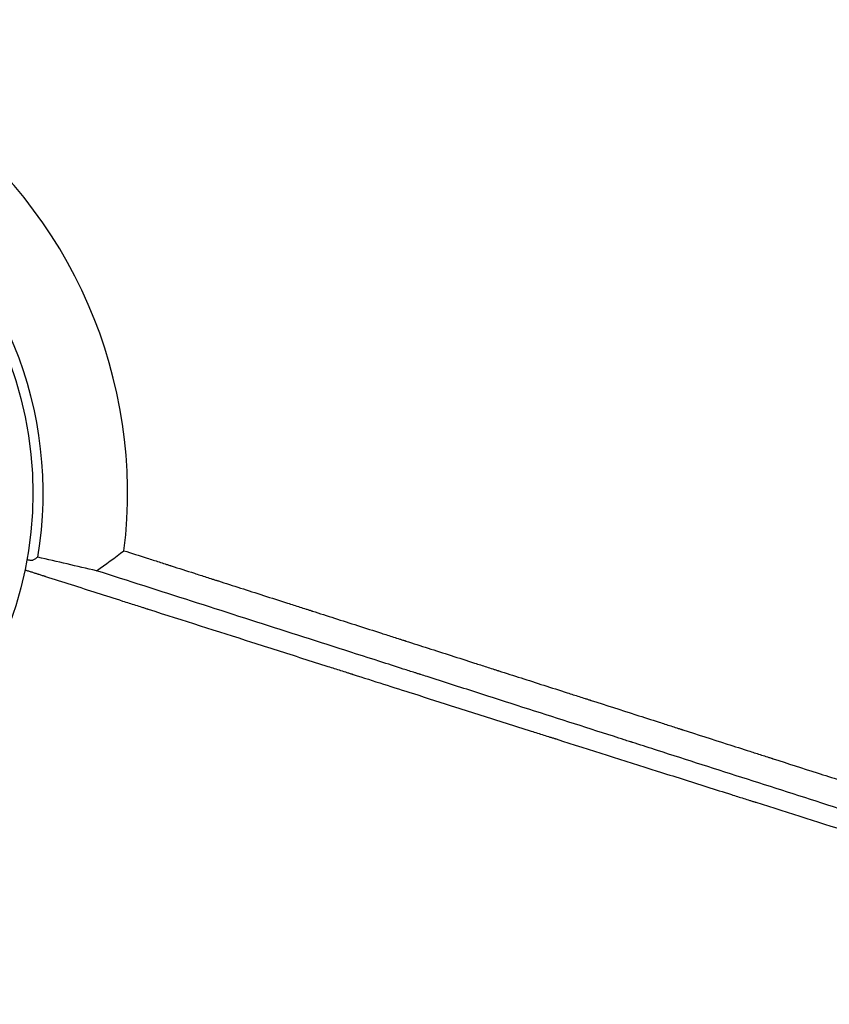
# Model space of a CAD drawing. Units: millimetres. Extents: x -6399 to 7819, y -5729 to 7022.
# Drawn here: x 699 to 1050, y -966 to -540 of the extents above; entities that cross this region are included whole.
import ezdxf

# ---------------------------------------------------------------- set-up
doc = ezdxf.new("R2010")
doc.units = ezdxf.units.MM
doc.header["$LTSCALE"] = 20
doc.layers.add('2d', color=230, linetype='Continuous')

msp = doc.modelspace()

# ---------------------------------------------------------------- linework, layer by layer
at = {"layer": '2d'}
msp.add_circle((541, -744.62), 164, dxfattribs=at)
for radius, start, end in [(204.96, 353.0058, 114.9658), (168.45, 350.5118, 117.4688)]:
    msp.add_arc((541, -744.62), radius, start, end, dxfattribs=at)
for points in [[(732.59, -778.24), (736.51, -775.46), (740.46, -772.57), (744.43, -769.58)], [(707.15, -772.39), (706.43, -772.83), (705.72, -773.27), (705, -773.71)], [(732.59, -778.24), (724.11, -776.3), (715.63, -774.35), (707.15, -772.39)]]:
    msp.add_open_spline(points, degree=3, dxfattribs=at)
for points, knots in [([(744.43, -769.58), (747.68, -770.62), (751.01, -771.69), (756.13, -773.33), (757.86, -773.88), (760.48, -774.72), (761.79, -775.14), (763.35, -775.64), (764.12, -775.89), (764.51, -776.02), (764.71, -776.08), (764.81, -776.11), (764.85, -776.12), (764.88, -776.13), (764.89, -776.14), (768.16, -777.18), (771.49, -778.25), (776.59, -779.89), (779.17, -780.71), (782.23, -781.69), (783.77, -782.19), (784.55, -782.44), (784.94, -782.56), (785.13, -782.62), (785.23, -782.65), (785.27, -782.67), (785.3, -782.68), (785.31, -782.68), (791.58, -784.69), (798.1, -786.78), (808.27, -790.04), (811.73, -791.15), (817.01, -792.84), (819.67, -793.69), (822.82, -794.7), (824.4, -795.21), (825.2, -795.46), (825.6, -795.59), (825.8, -795.66), (825.9, -795.69), (825.94, -795.7), (825.97, -795.71), (825.98, -795.72), (832.3, -797.74), (838.82, -799.83), (848.93, -803.07), (852.36, -804.17), (857.58, -805.84), (860.22, -806.69), (863.32, -807.68), (864.88, -808.18), (865.67, -808.43), (866.06, -808.56), (866.26, -808.62), (866.35, -808.65), (866.4, -808.67), (866.42, -808.68), (866.44, -808.68), (872.77, -810.71), (879.29, -812.8), (889.35, -816.02), (892.75, -817.12), (897.93, -818.77), (900.53, -819.61), (903.6, -820.59), (905.14, -821.09), (905.92, -821.33), (906.3, -821.46), (906.5, -821.52), (906.59, -821.55), (906.63, -821.56), (906.66, -821.57), (906.68, -821.58), (913.02, -823.61), (919.52, -825.69), (929.52, -828.9), (932.89, -829.98), (938.02, -831.63), (940.6, -832.45), (943.63, -833.42), (945.16, -833.91), (945.92, -834.16), (946.3, -834.28), (946.49, -834.34), (946.59, -834.37), (946.63, -834.39), (946.66, -834.39), (946.67, -834.4), (952.99, -836.43), (959.45, -838.49), (969.35, -841.67), (972.69, -842.74), (977.75, -844.36), (980.3, -845.18), (983.29, -846.14), (984.79, -846.62), (985.54, -846.86), (985.92, -846.98), (986.11, -847.04), (986.2, -847.07), (986.24, -847.08), (986.27, -847.09), (986.28, -847.1), (992.57, -849.11), (998.98, -851.17), (1008.78, -854.31), (1012.08, -855.37), (1017.07, -856.97), (1019.58, -857.77), (1022.53, -858.72), (1024.01, -859.19), (1024.76, -859.43), (1025.13, -859.55), (1025.31, -859.61), (1025.41, -859.64), (1025.45, -859.65), (1025.47, -859.66), (1025.49, -859.67), (1031.73, -861.67), (1038.08, -863.71), (1047.78, -866.82), (1051.04, -867.86), (1055.98, -869.44), (1058.46, -870.24), (1061.37, -871.17), (1062.83, -871.64), (1063.56, -871.87), (1063.92, -871.99), (1064.11, -872.05), (1064.2, -872.08), (1064.24, -872.09), (1064.26, -872.1), (1064.28, -872.1), (1076.23, -875.94), (1088.57, -879.89), (1107.67, -886.02), (1114.14, -888.09), (1123.97, -891.25), (1127.27, -892.31), (1132.26, -893.91), (1134.76, -894.71), (1137.7, -895.65), (1139.17, -896.12), (1139.91, -896.36), (1140.28, -896.47), (1140.46, -896.53), (1140.55, -896.56), (1140.59, -896.58), (1140.62, -896.58), (1140.63, -896.59), (1152.42, -900.37), (1164.53, -904.25), (1183.15, -910.23), (1189.43, -912.24), (1198.97, -915.3), (1203.76, -916.84), (1209.4, -918.65), (1212.24, -919.56), (1213.66, -920.01), (1214.37, -920.24), (1214.72, -920.35), (1214.9, -920.41), (1214.99, -920.44), (1215.03, -920.45), (1215.05, -920.46), (1215.07, -920.46), (1226.59, -924.16), (1238.37, -927.94), (1256.4, -933.72), (1262.47, -935.67), (1271.66, -938.62), (1276.28, -940.1), (1281.7, -941.84), (1284.42, -942.72), (1285.79, -943.15), (1286.47, -943.37), (1286.81, -943.48), (1286.98, -943.54), (1287.07, -943.56), (1287.1, -943.58), (1287.13, -943.58), (1287.14, -943.59), (1309.62, -950.8), (1332.91, -958.28), (1356.86, -965.97)], [0, 0, 0, 0, 0.015625, 0.015625, 0.023438, 0.023438, 0.027344, 0.029297, 0.030273, 0.030762, 0.031006, 0.031128, 0.031189, 0.031189, 0.03125, 0.03125, 0.046875, 0.046875, 0.054688, 0.058594, 0.060547, 0.061523, 0.062012, 0.062256, 0.062378, 0.062439, 0.062439, 0.0625, 0.0625, 0.09375, 0.09375, 0.109375, 0.109375, 0.117188, 0.121094, 0.123047, 0.124023, 0.124512, 0.124756, 0.124878, 0.124939, 0.124939, 0.125, 0.125, 0.15625, 0.15625, 0.171875, 0.171875, 0.179688, 0.183594, 0.185547, 0.186523, 0.187012, 0.187256, 0.187378, 0.187439, 0.187439, 0.1875, 0.1875, 0.21875, 0.21875, 0.234375, 0.234375, 0.242188, 0.246094, 0.248047, 0.249023, 0.249512, 0.249756, 0.249878, 0.249939, 0.249939, 0.25, 0.25, 0.28125, 0.28125, 0.296875, 0.296875, 0.304688, 0.308594, 0.310547, 0.311523, 0.312012, 0.312256, 0.312378, 0.312439, 0.312439, 0.3125, 0.3125, 0.34375, 0.34375, 0.359375, 0.359375, 0.367188, 0.371094, 0.373047, 0.374023, 0.374512, 0.374756, 0.374878, 0.374939, 0.374939, 0.375, 0.375, 0.40625, 0.40625, 0.421875, 0.421875, 0.429688, 0.433594, 0.435547, 0.436523, 0.437012, 0.437256, 0.437378, 0.437439, 0.437439, 0.4375, 0.4375, 0.46875, 0.46875, 0.484375, 0.484375, 0.492188, 0.496094, 0.498047, 0.499023, 0.499512, 0.499756, 0.499878, 0.499939, 0.499939, 0.5, 0.5, 0.5625, 0.5625, 0.59375, 0.59375, 0.609375, 0.609375, 0.617188, 0.621094, 0.623047, 0.624023, 0.624512, 0.624756, 0.624878, 0.624939, 0.624939, 0.625, 0.625, 0.6875, 0.6875, 0.71875, 0.71875, 0.734375, 0.742188, 0.746094, 0.748047, 0.749023, 0.749512, 0.749756, 0.749878, 0.749939, 0.749939, 0.75, 0.75, 0.8125, 0.8125, 0.84375, 0.84375, 0.859375, 0.867188, 0.871094, 0.873047, 0.874023, 0.874512, 0.874756, 0.874878, 0.874939, 0.874939, 0.875, 0.875, 1, 1, 1, 1]), ([(705, -773.71), (704.91, -773.76), (704.73, -773.79), (704.35, -773.8), (704.21, -773.79), (703.87, -773.77), (703.69, -773.75), (703.17, -773.69), (702.82, -773.63), (702.43, -773.56)], [0, 0, 0, 0, 0.002772809, 0.002772809, 0.004159214, 0.004159214, 0.005545619, 0.005545619, 0.007657716, 0.007657716, 0.007657716, 0.007657716]), ([(701.6, -777.86), (701.74, -777.91), (702.35, -778.11), (702.96, -778.3), (703.9, -778.6), (704.36, -778.75), (705.29, -779.04), (705.99, -779.27), (706.8, -779.53), (707.21, -779.66), (707.38, -779.71), (707.5, -779.75), (707.56, -779.77), (708.1, -779.94), (708.57, -780.09), (709.27, -780.31), (709.62, -780.42), (710.01, -780.55), (710.21, -780.61), (710.29, -780.64), (710.35, -780.66), (710.38, -780.67), (717.84, -783.05), (728.99, -786.61), (741.99, -790.76), (748.48, -792.83), (751.73, -793.86), (753.35, -794.38), (754.16, -794.64), (754.51, -794.75), (754.74, -794.82), (754.85, -794.86), (769.96, -799.68), (784.85, -804.42), (807.03, -811.49), (814.39, -813.84), (825.4, -817.35), (830.9, -819.1), (837.3, -821.13), (840.49, -822.15), (842.08, -822.66), (842.88, -822.91), (843.28, -823.04), (843.45, -823.09), (843.56, -823.13), (843.62, -823.14), (852.41, -825.94), (861.1, -828.71), (869.75, -831.46)], [0.0501679, 0.0501679, 0.0501679, 0.0501679, 0.0507812, 0.0527344, 0.0527344, 0.0546875, 0.0546875, 0.0566406, 0.0576172, 0.0581055, 0.0583496, 0.0583496, 0.0585937, 0.0585937, 0.0605469, 0.0605469, 0.0615234, 0.0620117, 0.0622559, 0.0623779, 0.0623779, 0.0625, 0.0625, 0.09375, 0.109375, 0.1171875, 0.1210937, 0.1230469, 0.1240234, 0.1245117, 0.1245117, 0.125, 0.125, 0.1875, 0.1875, 0.21875, 0.21875, 0.234375, 0.2421875, 0.2460937, 0.2480469, 0.2490234, 0.2495117, 0.2497559, 0.2497559, 0.25, 0.25, 0.2866718, 0.2866718, 0.2866718, 0.2866718]), ([(1075.47, -888.15), (1074.96, -887.98), (1074.45, -887.82), (1070.65, -886.6), (1065.7, -885.01), (1060.72, -883.42), (1057.4, -882.35), (1055.73, -881.82), (1027.39, -872.73), (1001.12, -864.31), (972.12, -855.01), (968.51, -853.85), (964.9, -852.7), (964.4, -852.54), (964.3, -852.51), (964.11, -852.44), (963.81, -852.35), (962.74, -852.01), (960.2, -851.19), (951.54, -848.42), (943.52, -845.84), (923.96, -839.58), (910.53, -835.27), (889.77, -828.62), (882.75, -826.36), (874.73, -823.8), (873.73, -823.48), (872.73, -823.15), (872.56, -823.1), (872.51, -823.08), (872.4, -823.05), (872.14, -822.97), (871.46, -822.75), (869.14, -822.01), (863.67, -820.25), (845.14, -814.31), (828.21, -808.89), (787.44, -795.82), (760.08, -787.05), (732.59, -778.24)], [0.4663244, 0.4663244, 0.4663244, 0.4663244, 0.46875, 0.46875, 0.484375, 0.4921875, 0.4921875, 0.5, 0.5, 0.625, 0.625, 0.640625, 0.6425781, 0.6425781, 0.6430664, 0.6430664, 0.6435547, 0.6445313, 0.6484375, 0.65625, 0.6875, 0.6875, 0.75, 0.75, 0.78125, 0.78125, 0.7851563, 0.7856445, 0.7856445, 0.7858887, 0.7858887, 0.7861328, 0.7871094, 0.7890625, 0.796875, 0.8125, 0.875, 0.875, 1, 1, 1, 1]), ([(869.75, -831.46), (875.84, -833.4), (881.91, -835.33), (895.28, -839.58), (902.57, -841.9), (913.46, -845.36), (918.89, -847.08), (925.21, -849.09), (928.36, -850.09), (929.94, -850.59), (930.73, -850.84), (931.12, -850.97), (931.29, -851.02), (931.4, -851.06), (931.46, -851.07), (946.27, -855.78), (960.85, -860.41), (982.46, -867.26), (989.63, -869.53), (1000.3, -872.92), (1005.62, -874.6), (1011.8, -876.56), (1014.89, -877.54), (1016.43, -878.03), (1017.2, -878.27), (1017.58, -878.39), (1017.75, -878.44), (1017.86, -878.48), (1017.91, -878.5), (1032.5, -883.12), (1046.86, -887.66), (1068.13, -894.39), (1075.17, -896.62), (1084.63, -899.61), (1087.08, -900.38), (1089.53, -901.16)], [0.2866718, 0.2866718, 0.2866718, 0.2866718, 0.3125, 0.3125, 0.34375, 0.34375, 0.359375, 0.3671875, 0.3710937, 0.3730469, 0.3740234, 0.3745117, 0.3747559, 0.3747559, 0.375, 0.375, 0.4375, 0.4375, 0.46875, 0.46875, 0.484375, 0.4921875, 0.4960938, 0.4980469, 0.4990234, 0.4995117, 0.4997559, 0.4997559, 0.5, 0.5, 0.5625, 0.5625, 0.59375, 0.59375, 0.6047283, 0.6047283, 0.6047283, 0.6047283])]:
    msp.add_open_spline(points, degree=3, knots=knots, dxfattribs=at)

doc.saveas('drawing.dxf')
